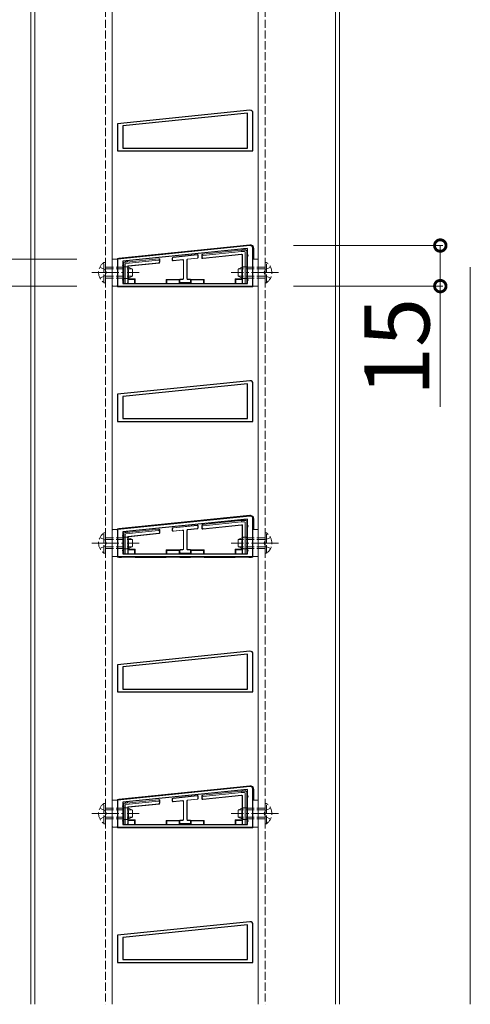
# Model space of a CAD drawing. Extents: x 0 to 5544, y 0 to 8980.
# Drawn here: x 779 to 946, y 6948 to 7312 of the extents above; entities that cross this region are included whole.
import ezdxf

# ---------------------------------------------------------------- set-up
doc = ezdxf.new("R2010")
doc.units = 0
doc.linetypes.add('YCENTER_1', pattern=[13, 10, -1, 1, -1])
doc.linetypes.add('YHIDDEN_1', pattern=[4, 3, -1])
for name, color, linetype, lineweight in [('YKK_11', 7, 'CONTINUOUS', 30), ('YKK_12', 2, 'CONTINUOUS', 13), ('YKK_13', 4, 'CONTINUOUS', 13), ('YKK_D', 6, 'CONTINUOUS', 13)]:
    doc.layers.add(name, color=color, linetype=linetype, lineweight=lineweight)
doc.styles.get("Standard").update_dxf_attribs({"font": 'txt.shx', "bigfont": 'extfont.shx'})

msp = doc.modelspace()

# ---------------------------------------------------------------- linework, layer by layer
at = {"layer": 'YKK_11', "color": 0, "linetype": 'ByBlock', "lineweight": -2, "ltscale": 0.5}
for p, q in [((864.4, 7278.05), (815.5, 7273.05)), ((863.5, 7276.95), (817.5, 7272.25)), ((863.5, 7276.95), (817.5, 7272.25)), ((863.5, 7264.05), (863.5, 7276.95)), ((865.5, 7263.05), (865.5, 7277.05)), ((815.5, 7273.05), (815.5, 7263.05)), ((817.5, 7272.25), (817.5, 7264.05)), ((815.5, 7263.05), (865.5, 7263.05)), ((817.5, 7264.05), (863.5, 7264.05)), ((864.4, 7228.05), (815.5, 7223.05)), ((863.5, 7226.95), (817.5, 7222.25)), ((863.5, 7226.95), (817.5, 7222.25)), ((863.5, 7214.05), (863.5, 7226.95)), ((865.5, 7213.05), (865.5, 7227.05)), ((815.5, 7223.05), (815.5, 7213.05)), ((817.5, 7222.25), (817.5, 7214.05)), ((815.5, 7213.05), (865.5, 7213.05)), ((817.5, 7214.05), (863.5, 7214.05)), ((864.4, 7178.05), (815.5, 7173.05)), ((863.5, 7176.95), (817.5, 7172.25)), ((863.5, 7176.95), (817.5, 7172.25)), ((863.5, 7164.05), (863.5, 7176.95)), ((865.5, 7163.05), (865.5, 7177.05)), ((815.5, 7173.05), (815.5, 7163.05)), ((817.5, 7172.25), (817.5, 7164.05)), ((817.5, 7164.05), (863.5, 7164.05)), ((815.5, 7163.05), (865.5, 7163.05)), ((864.4, 7128.05), (815.5, 7123.05)), ((863.5, 7126.95), (817.5, 7122.25)), ((863.5, 7126.95), (817.5, 7122.25)), ((863.5, 7114.05), (863.5, 7126.95)), ((865.5, 7113.05), (865.5, 7127.05)), ((815.5, 7123.05), (815.5, 7113.05)), ((817.5, 7122.25), (817.5, 7114.05)), ((815.5, 7113.05), (865.5, 7113.05)), ((817.5, 7114.05), (863.5, 7114.05)), ((864.4, 7078.05), (815.5, 7073.05)), ((863.5, 7076.95), (817.5, 7072.25)), ((863.5, 7076.95), (817.5, 7072.25)), ((863.5, 7064.05), (863.5, 7076.95)), ((865.5, 7063.05), (865.5, 7077.05)), ((815.5, 7073.05), (815.5, 7063.05)), ((817.5, 7072.25), (817.5, 7064.05)), ((815.5, 7063.05), (865.5, 7063.05)), ((817.5, 7064.05), (863.5, 7064.05)), ((864.4, 7028.05), (815.5, 7023.05)), ((863.5, 7026.95), (817.5, 7022.25)), ((863.5, 7026.95), (817.5, 7022.25)), ((863.5, 7014.05), (863.5, 7026.95)), ((865.5, 7013.05), (865.5, 7027.05)), ((815.5, 7023.05), (815.5, 7013.05)), ((817.5, 7022.25), (817.5, 7014.05)), ((815.5, 7013.05), (865.5, 7013.05)), ((817.5, 7014.05), (863.5, 7014.05)), ((864.4, 6978.05), (815.5, 6973.05)), ((863.5, 6976.95), (817.5, 6972.25)), ((863.5, 6976.95), (817.5, 6972.25)), ((863.5, 6964.05), (863.5, 6976.95)), ((865.5, 6963.05), (865.5, 6977.05)), ((815.5, 6973.05), (815.5, 6963.05)), ((817.5, 6972.25), (817.5, 6964.05)), ((817.5, 6964.05), (863.5, 6964.05)), ((815.5, 6963.05), (865.5, 6963.05))]:
    msp.add_line(p, q, dxfattribs=at)
for centre in [(864.5, 7277.05), (864.5, 7227.05), (864.5, 7177.05), (864.5, 7127.05), (864.5, 7077.05), (864.5, 7027.05), (864.5, 6977.05)]:
    msp.add_arc(centre, 1, 0, 95.8324, dxfattribs=at)
at = {"layer": 'YKK_12'}
for p, q in [((783.5, 6947.54), (783.5, 7387.55)), ((785, 6947.54), (785, 7387.55)), ((813.5, 7387.55), (813.5, 6947.54)), ((867.5, 7387.55), (867.5, 6947.54)), ((896, 6947.54), (896, 7387.55)), ((897.5, 6947.54), (897.5, 7387.55)), ((945.8, 6947.54), (945.8, 7220.03))]:
    msp.add_line(p, q, dxfattribs=at)
at = {"layer": 'YKK_12', "linetype": 'YHIDDEN_1'}
for p, q in [((811, 7387.55), (811, 6947.54)), ((870, 7387.55), (870, 6947.54))]:
    msp.add_line(p, q, dxfattribs=at)
at = {"layer": 'YKK_13'}
for p, q in [((864.37, 7228.34), (815.92, 7223.42)), ((847.04, 7224.88), (861.2, 7226.35)), ((861.23, 7225.85), (847.07, 7224.38)), ((861.23, 7225.85), (861.2, 7226.35)), ((861.2, 7226.35), (862.2, 7226.35)), ((862.4, 7225.85), (861.23, 7225.85)), ((862.2, 7226.35), (862.9, 7226.35)), ((863.2, 7226.05), (863.2, 7224.35)), ((865.8, 7223.05), (865.8, 7227.05)), ((813.5, 7222.75), (813.5, 7213.35)), ((815.2, 7223.05), (813.8, 7223.05)), ((815.5, 7213.35), (815.5, 7222.75)), ((830.67, 7222.68), (818.57, 7221.43)), ((818.8, 7221.95), (830.7, 7223.19)), ((830.7, 7223.19), (830.8, 7223.2)), ((830.7, 7223.19), (830.7, 7223.19)), ((831, 7221.98), (831, 7222.38)), ((831.13, 7221.86), (831.13, 7222.9)), ((835.73, 7223.44), (835.73, 7222.7)), ((835.8, 7223.38), (835.8, 7222.78)), ((844.93, 7224.69), (836, 7223.74)), ((844.87, 7224.61), (836.07, 7223.68)), ((836.07, 7222.41), (839.5, 7222.77)), ((836.13, 7222.48), (839.57, 7222.84)), ((839.83, 7222.47), (839.83, 7215.92)), ((839.9, 7222.55), (839.9, 7215.85)), ((841.1, 7215.85), (841.1, 7222.74)), ((841.17, 7215.92), (841.17, 7222.68)), ((841.37, 7223.04), (844.93, 7223.41)), ((841.43, 7222.98), (845, 7223.36)), ((845.2, 7223.71), (845.2, 7224.32)), ((845.27, 7223.65), (845.27, 7224.39)), ((846.67, 7224.57), (846.67, 7223.54)), ((846.8, 7224.08), (846.8, 7223.68)), ((846.94, 7224.87), (847.04, 7224.88)), ((847, 7223.24), (861.28, 7224.72)), ((847.13, 7223.38), (861.28, 7224.85)), ((861.28, 7224.85), (861.4, 7224.85)), ((861.28, 7224.85), (861.28, 7224.73)), ((861.57, 7224.42), (861.57, 7215.75)), ((861.7, 7224.55), (861.7, 7214.35)), ((862.7, 7214.05), (862.7, 7225.55)), ((863.2, 7224.35), (863.2, 7215.35)), ((865.5, 7222.75), (865.5, 7213.35)), ((867.2, 7223.05), (865.8, 7223.05)), ((867.5, 7213.35), (867.5, 7222.75)), ((817.8, 7220.75), (817.8, 7221.58)), ((817.8, 7215.35), (817.8, 7220.75)), ((818.07, 7221.88), (818.8, 7221.95)), ((818.3, 7221.13), (818.3, 7214.05)), ((819.3, 7214.35), (819.3, 7220.32)), ((819.43, 7215.75), (819.43, 7220.2)), ((819.48, 7220.52), (830.73, 7221.68)), ((819.61, 7220.4), (830.86, 7221.56)), ((817.8, 7214.05), (817.8, 7215.35)), ((819.43, 7215.75), (819.44, 7215.54)), ((822, 7215.75), (819.43, 7215.75)), ((819.44, 7215.54), (819.44, 7214.14)), ((819.44, 7215.54), (821.8, 7215.54)), ((821.8, 7215.54), (822, 7215.75)), ((821.8, 7215.54), (821.8, 7214.05)), ((822, 7215.75), (822, 7214.05)), ((833.5, 7215.55), (838.5, 7215.55)), ((833.5, 7215.55), (833.5, 7214.05)), ((833.7, 7215.34), (833.5, 7215.55)), ((833.7, 7215.34), (833.7, 7214.05)), ((838.3, 7215.34), (833.7, 7215.34)), ((838.5, 7215.55), (838.3, 7215.34)), ((838.3, 7215.34), (838.3, 7214.05)), ((838.43, 7215.32), (838.43, 7214.58)), ((838.5, 7215.55), (838.5, 7215.5)), ((838.5, 7215.25), (838.5, 7214.65)), ((839.53, 7215.62), (838.73, 7215.62)), ((839.6, 7215.55), (838.8, 7215.55)), ((842.2, 7215.55), (841.4, 7215.55)), ((842.27, 7215.62), (841.47, 7215.62)), ((842.7, 7215.34), (842.5, 7215.55)), ((842.5, 7215.55), (847.5, 7215.55)), ((842.5, 7215.55), (842.5, 7215.5)), ((842.5, 7214.65), (842.5, 7215.25)), ((842.57, 7214.58), (842.57, 7215.32)), ((847.3, 7215.34), (842.7, 7215.34)), ((842.7, 7215.34), (842.7, 7214.05)), ((847.5, 7215.55), (847.3, 7215.34)), ((847.3, 7215.34), (847.3, 7214.05)), ((847.5, 7215.55), (847.5, 7214.05)), ((861.57, 7215.75), (859, 7215.75)), ((859, 7215.75), (859, 7214.05)), ((859, 7215.75), (859.2, 7215.54)), ((859.2, 7215.54), (861.56, 7215.54)), ((859.2, 7215.54), (859.2, 7214.05)), ((861.56, 7215.54), (861.57, 7215.75)), ((861.56, 7215.54), (861.56, 7214.14)), ((863.2, 7215.35), (863.2, 7214.05)), ((813.8, 7213.05), (815.2, 7213.05)), ((816, 7212.75), (817, 7212.75)), ((817, 7213.05), (817, 7212.75)), ((817, 7212.75), (817.2, 7212.84)), ((817.2, 7213.05), (817.2, 7212.84)), ((817.2, 7212.84), (821.8, 7212.84)), ((818.3, 7214.05), (817.8, 7214.05)), ((818.3, 7214.05), (819, 7214.05)), ((819.13, 7214.05), (819, 7214.05)), ((821.8, 7213.05), (821.8, 7212.84)), ((821.8, 7212.84), (822, 7212.75)), ((822, 7213.05), (822, 7212.75)), ((822, 7212.75), (833.5, 7212.75)), ((833.5, 7213.05), (833.5, 7212.75)), ((833.5, 7212.75), (833.7, 7212.84)), ((833.7, 7213.05), (833.7, 7212.84)), ((833.7, 7212.84), (838.3, 7212.84)), ((838.3, 7213.05), (838.3, 7212.84)), ((838.3, 7212.84), (838.5, 7212.75)), ((838.5, 7214.4), (838.5, 7214.05)), ((838.5, 7213.05), (838.5, 7212.75)), ((838.5, 7212.75), (842.5, 7212.75)), ((838.73, 7214.28), (842.27, 7214.28)), ((838.8, 7214.35), (842.2, 7214.35)), ((842.5, 7214.4), (842.5, 7214.05)), ((842.5, 7213.05), (842.5, 7212.75)), ((842.5, 7212.75), (842.7, 7212.84)), ((842.7, 7213.05), (842.7, 7212.84)), ((842.7, 7212.84), (847.3, 7212.84)), ((847.3, 7213.05), (847.3, 7212.84)), ((847.3, 7212.84), (847.5, 7212.75)), ((847.5, 7213.05), (847.5, 7212.75)), ((847.5, 7212.75), (859, 7212.75)), ((859, 7213.05), (859, 7212.75)), ((859, 7212.75), (859.2, 7212.84)), ((859.2, 7213.05), (859.2, 7212.84)), ((859.2, 7212.84), (863.8, 7212.84)), ((862, 7214.05), (861.87, 7214.05)), ((862, 7214.05), (862.7, 7214.05)), ((863.2, 7214.05), (862.7, 7214.05)), ((863.8, 7213.05), (863.8, 7212.84)), ((863.8, 7212.84), (864, 7212.75)), ((864, 7213.05), (864, 7212.75)), ((864, 7212.75), (865, 7212.75)), ((865.8, 7213.05), (867.2, 7213.05)), ((864.37, 7128.34), (815.92, 7123.42)), ((844.93, 7124.69), (836, 7123.74)), ((844.87, 7124.61), (836.07, 7123.68)), ((845.2, 7123.71), (845.2, 7124.32)), ((845.27, 7123.65), (845.27, 7124.39)), ((846.67, 7124.57), (846.67, 7123.54)), ((846.8, 7124.08), (846.8, 7123.68)), ((846.94, 7124.87), (847.04, 7124.88)), ((847, 7123.24), (861.28, 7124.72)), ((847.04, 7124.88), (861.2, 7126.35)), ((861.23, 7125.85), (847.07, 7124.38)), ((847.13, 7123.38), (861.28, 7124.85)), ((861.23, 7125.85), (861.2, 7126.35)), ((861.2, 7126.35), (862.2, 7126.35)), ((862.4, 7125.85), (861.23, 7125.85)), ((861.28, 7124.85), (861.4, 7124.85)), ((861.28, 7124.85), (861.28, 7124.73)), ((861.57, 7124.42), (861.57, 7115.75)), ((861.7, 7124.55), (861.7, 7114.35)), ((862.2, 7126.35), (862.9, 7126.35)), ((862.7, 7114.05), (862.7, 7125.55)), ((863.2, 7126.05), (863.2, 7124.35)), ((863.2, 7124.35), (863.2, 7115.35)), ((865.8, 7123.05), (865.8, 7127.05)), ((813.5, 7122.75), (813.5, 7113.35)), ((815.2, 7123.05), (813.8, 7123.05)), ((815.5, 7113.35), (815.5, 7122.75)), ((817.8, 7120.75), (817.8, 7121.58)), ((817.8, 7115.35), (817.8, 7120.75)), ((818.07, 7121.88), (818.8, 7121.95)), ((818.3, 7121.13), (818.3, 7114.05)), ((830.67, 7122.68), (818.57, 7121.43)), ((818.8, 7121.95), (830.7, 7123.19)), ((819.3, 7114.35), (819.3, 7120.32)), ((819.43, 7115.75), (819.43, 7120.2)), ((819.48, 7120.52), (830.73, 7121.68)), ((819.61, 7120.4), (830.86, 7121.56)), ((830.7, 7123.19), (830.8, 7123.2)), ((830.7, 7123.19), (830.7, 7123.19)), ((831, 7121.98), (831, 7122.38)), ((831.13, 7121.86), (831.13, 7122.9)), ((835.73, 7123.44), (835.73, 7122.7)), ((835.8, 7123.38), (835.8, 7122.78)), ((836.07, 7122.41), (839.5, 7122.77)), ((836.13, 7122.48), (839.57, 7122.84)), ((839.83, 7122.47), (839.83, 7115.92)), ((839.9, 7122.55), (839.9, 7115.85)), ((841.1, 7115.85), (841.1, 7122.74)), ((841.17, 7115.92), (841.17, 7122.68)), ((841.37, 7123.04), (844.93, 7123.41)), ((841.43, 7122.98), (845, 7123.36)), ((865.5, 7122.75), (865.5, 7113.35)), ((867.2, 7123.05), (865.8, 7123.05)), ((867.5, 7113.35), (867.5, 7122.75)), ((813.8, 7113.05), (815.2, 7113.05)), ((817, 7113.05), (817, 7112.75)), ((817, 7112.75), (817.2, 7112.84)), ((817.2, 7113.05), (817.2, 7112.84)), ((817.2, 7112.84), (821.8, 7112.84)), ((817.8, 7114.05), (817.8, 7115.35)), ((818.3, 7114.05), (817.8, 7114.05)), ((818.3, 7114.05), (819, 7114.05)), ((819.13, 7114.05), (819, 7114.05)), ((819.43, 7115.75), (819.44, 7115.54)), ((822, 7115.75), (819.43, 7115.75)), ((819.44, 7115.54), (819.44, 7114.14)), ((819.44, 7115.54), (821.8, 7115.54)), ((821.8, 7115.54), (822, 7115.75)), ((821.8, 7115.54), (821.8, 7114.05)), ((821.8, 7113.05), (821.8, 7112.84)), ((821.8, 7112.84), (822, 7112.75)), ((822, 7115.75), (822, 7114.05)), ((822, 7113.05), (822, 7112.75)), ((833.5, 7115.55), (838.5, 7115.55)), ((833.5, 7115.55), (833.5, 7114.05)), ((833.7, 7115.34), (833.5, 7115.55)), ((833.5, 7113.05), (833.5, 7112.75)), ((833.5, 7112.75), (833.7, 7112.84)), ((833.7, 7115.34), (833.7, 7114.05)), ((838.3, 7115.34), (833.7, 7115.34)), ((833.7, 7113.05), (833.7, 7112.84)), ((833.7, 7112.84), (838.3, 7112.84)), ((838.5, 7115.55), (838.3, 7115.34)), ((838.3, 7115.34), (838.3, 7114.05)), ((838.3, 7113.05), (838.3, 7112.84)), ((838.3, 7112.84), (838.5, 7112.75)), ((838.43, 7115.32), (838.43, 7114.58)), ((838.5, 7115.55), (838.5, 7115.5)), ((838.5, 7115.25), (838.5, 7114.65)), ((838.5, 7114.4), (838.5, 7114.05)), ((838.5, 7113.05), (838.5, 7112.75)), ((839.53, 7115.62), (838.73, 7115.62)), ((838.73, 7114.28), (842.27, 7114.28)), ((839.6, 7115.55), (838.8, 7115.55)), ((838.8, 7114.35), (842.2, 7114.35)), ((842.2, 7115.55), (841.4, 7115.55)), ((842.27, 7115.62), (841.47, 7115.62)), ((842.7, 7115.34), (842.5, 7115.55)), ((842.5, 7115.55), (847.5, 7115.55)), ((842.5, 7115.55), (842.5, 7115.5)), ((842.5, 7114.65), (842.5, 7115.25)), ((842.5, 7114.4), (842.5, 7114.05)), ((842.5, 7113.05), (842.5, 7112.75)), ((842.5, 7112.75), (842.7, 7112.84)), ((842.57, 7114.58), (842.57, 7115.32)), ((847.3, 7115.34), (842.7, 7115.34)), ((842.7, 7115.34), (842.7, 7114.05)), ((842.7, 7113.05), (842.7, 7112.84)), ((842.7, 7112.84), (847.3, 7112.84)), ((847.5, 7115.55), (847.3, 7115.34)), ((847.3, 7115.34), (847.3, 7114.05)), ((847.3, 7113.05), (847.3, 7112.84)), ((847.3, 7112.84), (847.5, 7112.75)), ((847.5, 7115.55), (847.5, 7114.05)), ((847.5, 7113.05), (847.5, 7112.75)), ((861.57, 7115.75), (859, 7115.75)), ((859, 7115.75), (859, 7114.05)), ((859, 7115.75), (859.2, 7115.54)), ((859, 7113.05), (859, 7112.75)), ((859, 7112.75), (859.2, 7112.84)), ((859.2, 7115.54), (861.56, 7115.54)), ((859.2, 7115.54), (859.2, 7114.05)), ((859.2, 7113.05), (859.2, 7112.84)), ((859.2, 7112.84), (863.8, 7112.84)), ((861.56, 7115.54), (861.57, 7115.75)), ((861.56, 7115.54), (861.56, 7114.14)), ((862, 7114.05), (861.87, 7114.05)), ((862, 7114.05), (862.7, 7114.05)), ((863.2, 7114.05), (862.7, 7114.05)), ((863.2, 7115.35), (863.2, 7114.05)), ((863.8, 7113.05), (863.8, 7112.84)), ((863.8, 7112.84), (864, 7112.75)), ((864, 7113.05), (864, 7112.75)), ((865.8, 7113.05), (867.2, 7113.05)), ((816, 7112.75), (817, 7112.75)), ((822, 7112.75), (833.5, 7112.75)), ((838.5, 7112.75), (842.5, 7112.75)), ((847.5, 7112.75), (859, 7112.75)), ((864, 7112.75), (865, 7112.75)), ((864.37, 7028.34), (815.92, 7023.42)), ((847.04, 7024.88), (861.2, 7026.35)), ((861.23, 7025.85), (847.07, 7024.38)), ((861.23, 7025.85), (861.2, 7026.35)), ((861.2, 7026.35), (862.2, 7026.35)), ((862.4, 7025.85), (861.23, 7025.85)), ((862.2, 7026.35), (862.9, 7026.35)), ((862.7, 7014.05), (862.7, 7025.55)), ((863.2, 7026.05), (863.2, 7024.35)), ((865.8, 7023.05), (865.8, 7027.05)), ((813.5, 7022.75), (813.5, 7013.35)), ((815.2, 7023.05), (813.8, 7023.05)), ((815.5, 7013.35), (815.5, 7022.75)), ((818.07, 7021.88), (818.8, 7021.95)), ((830.67, 7022.68), (818.57, 7021.43)), ((818.8, 7021.95), (830.7, 7023.19)), ((830.7, 7023.19), (830.8, 7023.2)), ((830.7, 7023.19), (830.7, 7023.19)), ((831, 7021.98), (831, 7022.38)), ((831.13, 7021.86), (831.13, 7022.9)), ((835.73, 7023.44), (835.73, 7022.7)), ((835.8, 7023.38), (835.8, 7022.78)), ((844.93, 7024.69), (836, 7023.74)), ((844.87, 7024.61), (836.07, 7023.68)), ((836.07, 7022.41), (839.5, 7022.77)), ((836.13, 7022.48), (839.57, 7022.84)), ((839.83, 7022.47), (839.83, 7015.92)), ((839.9, 7022.55), (839.9, 7015.85)), ((841.1, 7015.85), (841.1, 7022.74)), ((841.17, 7015.92), (841.17, 7022.68)), ((841.37, 7023.04), (844.93, 7023.41)), ((841.43, 7022.98), (845, 7023.36)), ((845.2, 7023.71), (845.2, 7024.32)), ((845.27, 7023.65), (845.27, 7024.39)), ((846.67, 7024.57), (846.67, 7023.54)), ((846.8, 7024.08), (846.8, 7023.68)), ((846.94, 7024.87), (847.04, 7024.88)), ((847, 7023.24), (861.28, 7024.72)), ((847.13, 7023.38), (861.28, 7024.85)), ((861.28, 7024.85), (861.4, 7024.85)), ((861.28, 7024.85), (861.28, 7024.73)), ((861.57, 7024.42), (861.57, 7015.75)), ((861.7, 7024.55), (861.7, 7014.35)), ((863.2, 7024.35), (863.2, 7015.35)), ((865.5, 7022.75), (865.5, 7013.35)), ((867.2, 7023.05), (865.8, 7023.05)), ((867.5, 7013.35), (867.5, 7022.75)), ((817.8, 7020.75), (817.8, 7021.58)), ((817.8, 7015.35), (817.8, 7020.75)), ((818.3, 7021.13), (818.3, 7014.05)), ((819.3, 7014.35), (819.3, 7020.32)), ((819.43, 7015.75), (819.43, 7020.2)), ((819.48, 7020.52), (830.73, 7021.68)), ((819.61, 7020.4), (830.86, 7021.56)), ((817.8, 7014.05), (817.8, 7015.35)), ((819.43, 7015.75), (819.44, 7015.54)), ((822, 7015.75), (819.43, 7015.75)), ((819.44, 7015.54), (819.44, 7014.14)), ((819.44, 7015.54), (821.8, 7015.54)), ((821.8, 7015.54), (822, 7015.75)), ((821.8, 7015.54), (821.8, 7014.05)), ((822, 7015.75), (822, 7014.05)), ((833.5, 7015.55), (838.5, 7015.55)), ((833.5, 7015.55), (833.5, 7014.05)), ((833.7, 7015.34), (833.5, 7015.55)), ((833.7, 7015.34), (833.7, 7014.05)), ((838.3, 7015.34), (833.7, 7015.34)), ((838.5, 7015.55), (838.3, 7015.34)), ((838.3, 7015.34), (838.3, 7014.05)), ((838.43, 7015.32), (838.43, 7014.58)), ((838.5, 7015.55), (838.5, 7015.5)), ((838.5, 7015.25), (838.5, 7014.65)), ((839.53, 7015.62), (838.73, 7015.62)), ((839.6, 7015.55), (838.8, 7015.55)), ((842.2, 7015.55), (841.4, 7015.55)), ((842.27, 7015.62), (841.47, 7015.62)), ((842.7, 7015.34), (842.5, 7015.55)), ((842.5, 7015.55), (847.5, 7015.55)), ((842.5, 7015.55), (842.5, 7015.5)), ((842.5, 7014.65), (842.5, 7015.25)), ((842.57, 7014.58), (842.57, 7015.32)), ((847.3, 7015.34), (842.7, 7015.34)), ((842.7, 7015.34), (842.7, 7014.05)), ((847.5, 7015.55), (847.3, 7015.34)), ((847.3, 7015.34), (847.3, 7014.05)), ((847.5, 7015.55), (847.5, 7014.05)), ((861.57, 7015.75), (859, 7015.75)), ((859, 7015.75), (859, 7014.05)), ((859, 7015.75), (859.2, 7015.54)), ((859.2, 7015.54), (861.56, 7015.54)), ((859.2, 7015.54), (859.2, 7014.05)), ((861.56, 7015.54), (861.57, 7015.75)), ((861.56, 7015.54), (861.56, 7014.14)), ((863.2, 7015.35), (863.2, 7014.05)), ((813.8, 7013.05), (815.2, 7013.05)), ((816, 7012.75), (817, 7012.75)), ((817, 7013.05), (817, 7012.75)), ((817, 7012.75), (817.2, 7012.84)), ((817.2, 7013.05), (817.2, 7012.84)), ((817.2, 7012.84), (821.8, 7012.84)), ((818.3, 7014.05), (817.8, 7014.05)), ((818.3, 7014.05), (819, 7014.05)), ((819.13, 7014.05), (819, 7014.05)), ((821.8, 7013.05), (821.8, 7012.84)), ((821.8, 7012.84), (822, 7012.75)), ((822, 7013.05), (822, 7012.75)), ((822, 7012.75), (833.5, 7012.75)), ((833.5, 7013.05), (833.5, 7012.75)), ((833.5, 7012.75), (833.7, 7012.84)), ((833.7, 7013.05), (833.7, 7012.84)), ((833.7, 7012.84), (838.3, 7012.84)), ((838.3, 7013.05), (838.3, 7012.84)), ((838.3, 7012.84), (838.5, 7012.75)), ((838.5, 7014.4), (838.5, 7014.05)), ((838.5, 7013.05), (838.5, 7012.75)), ((838.5, 7012.75), (842.5, 7012.75)), ((838.73, 7014.28), (842.27, 7014.28)), ((838.8, 7014.35), (842.2, 7014.35)), ((842.5, 7014.4), (842.5, 7014.05)), ((842.5, 7013.05), (842.5, 7012.75)), ((842.5, 7012.75), (842.7, 7012.84)), ((842.7, 7013.05), (842.7, 7012.84)), ((842.7, 7012.84), (847.3, 7012.84)), ((847.3, 7013.05), (847.3, 7012.84)), ((847.3, 7012.84), (847.5, 7012.75)), ((847.5, 7013.05), (847.5, 7012.75)), ((847.5, 7012.75), (859, 7012.75)), ((859, 7013.05), (859, 7012.75)), ((859, 7012.75), (859.2, 7012.84)), ((859.2, 7013.05), (859.2, 7012.84)), ((859.2, 7012.84), (863.8, 7012.84)), ((862, 7014.05), (861.87, 7014.05)), ((862, 7014.05), (862.7, 7014.05)), ((863.2, 7014.05), (862.7, 7014.05)), ((863.8, 7013.05), (863.8, 7012.84)), ((863.8, 7012.84), (864, 7012.75)), ((864, 7013.05), (864, 7012.75)), ((864, 7012.75), (865, 7012.75)), ((865.8, 7013.05), (867.2, 7013.05))]:
    msp.add_line(p, q, dxfattribs=at)
at = {"layer": 'YKK_13', "linetype": 'YHIDDEN_1'}
for p, q in [((808.99, 7220.1), (810.85, 7219.2)), ((810.49, 7214.3), (810.49, 7221.8)), ((810.49, 7221.8), (811, 7221.8)), ((810.85, 7219.2), (811.46, 7218.05)), ((811, 7214.3), (811, 7221.8)), ((811, 7220.05), (819.6, 7220.05)), ((811, 7219.4), (820.91, 7219.4)), ((819.36, 7220.19), (817.8, 7220.2)), ((819.6, 7216.05), (819.6, 7220.05)), ((821, 7219.35), (819.6, 7220.05)), ((821, 7216.75), (821, 7219.35)), ((860, 7219.35), (861.4, 7220.05)), ((860, 7216.75), (860, 7219.35)), ((870, 7219.4), (860.09, 7219.4)), ((861.4, 7216.05), (861.4, 7220.05)), ((870, 7220.05), (861.4, 7220.05)), ((863.2, 7220.2), (861.64, 7220.19)), ((870.15, 7219.2), (869.54, 7218.05)), ((870.51, 7221.8), (870, 7221.8)), ((870, 7214.3), (870, 7221.8)), ((872.01, 7220.1), (870.15, 7219.2)), ((870.51, 7214.3), (870.51, 7221.8)), ((808.99, 7216), (810.85, 7216.91)), ((810.85, 7216.91), (811.46, 7218.05)), ((811, 7216.7), (820.91, 7216.7)), ((811, 7216.05), (819.6, 7216.05)), ((817.8, 7215.9), (819.36, 7215.91)), ((821, 7216.75), (819.6, 7216.05)), ((860, 7216.75), (861.4, 7216.05)), ((870, 7216.7), (860.09, 7216.7)), ((870, 7216.05), (861.4, 7216.05)), ((861.64, 7215.91), (863.2, 7215.9)), ((870.15, 7216.91), (869.54, 7218.05)), ((872.01, 7216), (870.15, 7216.91)), ((810.49, 7214.3), (811, 7214.3)), ((870.51, 7214.3), (870, 7214.3)), ((810.49, 7114.3), (810.49, 7121.8)), ((810.49, 7121.8), (811, 7121.8)), ((811, 7114.3), (811, 7121.8)), ((819.36, 7120.19), (817.8, 7120.2)), ((863.2, 7120.2), (861.64, 7120.19)), ((870.51, 7121.8), (870, 7121.8)), ((870, 7114.3), (870, 7121.8)), ((870.51, 7114.3), (870.51, 7121.8)), ((808.99, 7120.1), (810.85, 7119.2)), ((808.99, 7116), (810.85, 7116.91)), ((810.85, 7119.2), (811.46, 7118.05)), ((810.85, 7116.91), (811.46, 7118.05)), ((811, 7120.05), (819.6, 7120.05)), ((811, 7119.4), (820.91, 7119.4)), ((811, 7116.7), (820.91, 7116.7)), ((819.6, 7116.05), (819.6, 7120.05)), ((821, 7119.35), (819.6, 7120.05)), ((821, 7116.75), (819.6, 7116.05)), ((821, 7116.75), (821, 7119.35)), ((860, 7119.35), (861.4, 7120.05)), ((860, 7116.75), (860, 7119.35)), ((860, 7116.75), (861.4, 7116.05)), ((870, 7119.4), (860.09, 7119.4)), ((870, 7116.7), (860.09, 7116.7)), ((861.4, 7116.05), (861.4, 7120.05)), ((870, 7120.05), (861.4, 7120.05)), ((870.15, 7119.2), (869.54, 7118.05)), ((870.15, 7116.91), (869.54, 7118.05)), ((872.01, 7120.1), (870.15, 7119.2)), ((872.01, 7116), (870.15, 7116.91)), ((810.49, 7114.3), (811, 7114.3)), ((811, 7116.05), (819.6, 7116.05)), ((817.8, 7115.9), (819.36, 7115.91)), ((870, 7116.05), (861.4, 7116.05)), ((861.64, 7115.91), (863.2, 7115.9)), ((870.51, 7114.3), (870, 7114.3)), ((808.99, 7020.1), (810.85, 7019.2)), ((810.49, 7014.3), (810.49, 7021.8)), ((810.49, 7021.8), (811, 7021.8)), ((810.85, 7019.2), (811.46, 7018.05)), ((811, 7014.3), (811, 7021.8)), ((811, 7020.05), (819.6, 7020.05)), ((811, 7019.4), (820.91, 7019.4)), ((819.36, 7020.19), (817.8, 7020.2)), ((819.6, 7016.05), (819.6, 7020.05)), ((821, 7019.35), (819.6, 7020.05)), ((821, 7016.75), (821, 7019.35)), ((860, 7019.35), (861.4, 7020.05)), ((860, 7016.75), (860, 7019.35)), ((870, 7019.4), (860.09, 7019.4)), ((861.4, 7016.05), (861.4, 7020.05)), ((870, 7020.05), (861.4, 7020.05)), ((863.2, 7020.2), (861.64, 7020.19)), ((870.15, 7019.2), (869.54, 7018.05)), ((870.51, 7021.8), (870, 7021.8)), ((870, 7014.3), (870, 7021.8)), ((872.01, 7020.1), (870.15, 7019.2)), ((870.51, 7014.3), (870.51, 7021.8)), ((808.99, 7016), (810.85, 7016.91)), ((810.85, 7016.91), (811.46, 7018.05)), ((811, 7016.7), (820.91, 7016.7)), ((811, 7016.05), (819.6, 7016.05)), ((817.8, 7015.9), (819.36, 7015.91)), ((821, 7016.75), (819.6, 7016.05)), ((860, 7016.75), (861.4, 7016.05)), ((870, 7016.7), (860.09, 7016.7)), ((870, 7016.05), (861.4, 7016.05)), ((861.64, 7015.91), (863.2, 7015.9)), ((870.15, 7016.91), (869.54, 7018.05)), ((872.01, 7016), (870.15, 7016.91)), ((810.49, 7014.3), (811, 7014.3)), ((870.51, 7014.3), (870, 7014.3))]:
    msp.add_line(p, q, dxfattribs=at)
at = {"layer": 'YKK_13', "linetype": 'YCENTER_1'}
for p, q in [((806, 7218.05), (823.5, 7218.05)), ((875, 7218.05), (857.5, 7218.05)), ((806, 7118.05), (823.5, 7118.05)), ((875, 7118.05), (857.5, 7118.05)), ((806, 7018.05), (823.5, 7018.05)), ((875, 7018.05), (857.5, 7018.05))]:
    msp.add_line(p, q, dxfattribs=at)
at = {"layer": 'YKK_13'}
for centre, radius, start, end in [((862.2, 7226.35), 0.6, 0, 180), ((862.9, 7226.05), 0.3, 0.7744, 89.2256), ((862.9, 7226.05), 0.3, 89.2256, 90), ((862.9, 7226.05), 0.3, 0, 0.7744), ((813.8, 7222.75), 0.3, 90, 180), ((815.2, 7222.75), 0.3, 0, 90), ((818.8, 7221.95), 0.5, 5.9197, 185.9197), ((863.2, 7224.35), 0.5, 270, 90), ((865.8, 7222.75), 0.3, 90, 180), ((867.2, 7222.75), 0.3, 0, 90), ((817.8, 7220.75), 0.5, 90, 270), ((818.1, 7221.58), 0.3, 96.6187, 179.3009), ((818.1, 7221.58), 0.3, 179.3009, 180), ((818.1, 7221.58), 0.3, 95.9197, 96.6187), ((817.8, 7215.35), 0.5, 90, 270), ((863.2, 7215.35), 0.5, 270, 90), ((813.8, 7213.35), 0.3, 180, 270), ((815.2, 7213.35), 0.3, 270, 0), ((865.8, 7213.35), 0.3, 180, 270), ((867.2, 7213.35), 0.3, 270, 360), ((862.2, 7126.35), 0.6, 0, 180), ((862.9, 7126.05), 0.3, 0.7744, 89.2256), ((862.9, 7126.05), 0.3, 89.2256, 90), ((862.9, 7126.05), 0.3, 0, 0.7744), ((863.2, 7124.35), 0.5, 270, 90), ((813.8, 7122.75), 0.3, 90, 180), ((815.2, 7122.75), 0.3, 0, 90), ((817.8, 7120.75), 0.5, 90, 270), ((818.1, 7121.58), 0.3, 96.6187, 179.3009), ((818.1, 7121.58), 0.3, 179.3009, 180), ((818.1, 7121.58), 0.3, 95.9197, 96.6187), ((818.8, 7121.95), 0.5, 5.9197, 185.9197), ((865.8, 7122.75), 0.3, 90, 180), ((867.2, 7122.75), 0.3, 0, 90), ((813.8, 7113.35), 0.3, 180, 270), ((815.2, 7113.35), 0.3, 270, 0), ((817.8, 7115.35), 0.5, 90, 270), ((863.2, 7115.35), 0.5, 270, 90), ((865.8, 7113.35), 0.3, 180, 270), ((867.2, 7113.35), 0.3, 270, 360), ((862.2, 7026.35), 0.6, 0, 180), ((862.9, 7026.05), 0.3, 0.7744, 89.2256), ((862.9, 7026.05), 0.3, 89.2256, 90), ((862.9, 7026.05), 0.3, 0, 0.7744), ((813.8, 7022.75), 0.3, 90, 180), ((815.2, 7022.75), 0.3, 0, 90), ((818.1, 7021.58), 0.3, 96.6187, 179.3009), ((818.1, 7021.58), 0.3, 95.9197, 96.6187), ((818.8, 7021.95), 0.5, 5.9197, 185.9197), ((863.2, 7024.35), 0.5, 270, 90), ((865.8, 7022.75), 0.3, 90, 180), ((867.2, 7022.75), 0.3, 0, 90), ((817.8, 7020.75), 0.5, 90, 270), ((818.1, 7021.58), 0.3, 179.3009, 180), ((817.8, 7015.35), 0.5, 90, 270), ((863.2, 7015.35), 0.5, 270, 90), ((813.8, 7013.35), 0.3, 180, 270), ((815.2, 7013.35), 0.3, 270, 0), ((865.8, 7013.35), 0.3, 180, 270), ((867.2, 7013.35), 0.3, 270, 360)]:
    msp.add_arc(centre, radius, start, end, dxfattribs=at)
at = {"layer": 'YKK_13', "linetype": 'YHIDDEN_1'}
for centre, start, end in [((813.03, 7218.05), 124.0667, 235.9333), ((867.97, 7218.05), 304.0667, 55.9333), ((813.03, 7118.05), 124.0667, 235.9333), ((867.97, 7118.05), 304.0667, 55.9333), ((813.03, 7018.05), 124.0667, 235.9333), ((867.97, 7018.05), 304.0667, 55.9333)]:
    msp.add_arc(centre, 4.53, start, end, dxfattribs=at)
at = {"layer": 'YKK_13'}
for centre, major_axis, ratio, start_param, end_param in [((862.4, 7225.55), (0.218, 0.218), 0.973329, 5.511302, 7.055068), ((864.5, 7227.05), (0.875, 0.969), 0.995864, 5.449245, 7.117126), ((816, 7222.63), (-0.596, 0.538), 0.99662, 5.550075, 6.491043), ((830.7, 7222.38), (-0.016, -0.304), 0.986068, 1.623282, 3.294539), ((830.73, 7222.89), (0.218, -0.207), 0.999265, 0.759984, 2.431241), ((830.83, 7222.9), (-0.298, -0.031), 0.999962, 3.038279, 4.712389), ((836.03, 7223.44), (-0.223, 0.201), 0.999931, 5.550814, 7.015557), ((836.03, 7222.7), (-0.201, -0.223), 0.999915, 5.444837, 7.121533), ((836.1, 7223.38), (-0.223, 0.201), 0.999931, 5.550814, 7.015557), ((836.1, 7222.78), (-0.201, -0.223), 0.999915, 5.444837, 7.121533), ((839.53, 7222.47), (0.201, 0.223), 0.999915, 5.444837, 7.121533), ((839.6, 7222.55), (0.201, 0.223), 0.999915, 5.444837, 7.121533), ((841.4, 7222.74), (-0.223, 0.201), 0.999931, 5.550814, 7.015557), ((841.47, 7222.68), (-0.223, 0.201), 0.999931, 5.550814, 7.015557), ((844.9, 7224.32), (0.201, 0.223), 0.999915, 5.444837, 7.121533), ((844.97, 7224.39), (0.201, 0.223), 0.999915, 5.444837, 7.121533), ((844.9, 7223.71), (0.223, -0.201), 0.999931, 5.550814, 7.015557), ((844.97, 7223.65), (0.223, -0.201), 0.999931, 5.550814, 7.015557), ((846.97, 7224.57), (0.298, 0.031), 0.999962, 1.570796, 3.038279), ((846.97, 7223.54), (-0.201, -0.223), 0.999915, 5.446171, 7.1202), ((847.07, 7224.58), (0.195, 0.228), 0.999273, 0.810567, 2.278018), ((847.1, 7224.08), (0.016, -0.304), 0.986359, 3.191899, 4.65935), ((847.1, 7223.68), (-0.201, -0.223), 0.999915, 5.446171, 7.1202), ((858.53, 7221.68), (2.75, 3.06), 0.049044, 6.191781, 6.233944), ((861.27, 7224.42), (0.212, 0.212), 0.999924, 5.497825, 7.026383), ((861.4, 7224.55), (0.212, 0.212), 0.999924, 5.497825, 7.068545), ((818.6, 7221.13), (0.228, -0.206), 0.975732, 2.420055, 3.863131), ((819.5, 7220.32), (-0.149, 0.134), 0.999931, 5.54948, 7.01689), ((819.63, 7220.2), (-0.149, 0.134), 0.999931, 5.54948, 7.01689), ((830.7, 7221.98), (0.223, -0.201), 0.999931, 5.54948, 7.01689), ((830.83, 7221.86), (0.223, -0.201), 0.999931, 5.54948, 7.01689), ((838.75, 7215.3), (0.299, -0.13), 0.908678, 2.844445, 3.517635), ((838.73, 7215.32), (-0.212, 0.212), 0.999924, 5.497825, 6.395355), ((838.8, 7215.25), (-0.212, 0.212), 0.999924, 5.497825, 7.068545), ((839.53, 7215.92), (0.212, -0.212), 0.999924, 5.497825, 7.068545), ((839.6, 7215.85), (0.212, -0.212), 0.999924, 5.497825, 7.068545), ((841.4, 7215.85), (-0.212, -0.212), 0.999924, 5.497825, 7.068545), ((841.47, 7215.92), (-0.212, -0.212), 0.999924, 5.497825, 7.068545), ((842.2, 7215.25), (0.212, 0.212), 0.999924, 5.497825, 7.068545), ((842.27, 7215.32), (0.212, 0.212), 0.999924, 6.171015, 7.068545), ((842.25, 7215.3), (0.299, 0.13), 0.908678, 5.907143, 6.580333), ((816, 7213.55), (-0.568, -0.568), 0.99628, 6.112706, 7.06672), ((819, 7214.35), (-0.3, 0), 0.999962, 1.570796, 3.141593), ((819.13, 7214.35), (0.206, 0.219), 0.999389, 3.896893, 5.466474), ((819.11, 7214.35), (0.222, -0.215), 0.939804, 5.512999, 5.514213), ((819.14, 7214.14), (0.019, -0.302), 0.990231, 7.483541, 7.791356), ((838.75, 7214.6), (0.299, 0.13), 0.908678, 2.76555, 3.43874), ((838.8, 7214.65), (-0.212, -0.212), 0.999924, 5.497825, 7.068545), ((838.73, 7214.58), (-0.212, -0.212), 0.999924, 6.171015, 7.068545), ((842.2, 7214.65), (0.212, -0.212), 0.999924, 5.497825, 7.068545), ((842.27, 7214.58), (0.212, -0.212), 0.999924, 5.497825, 6.395355), ((842.25, 7214.6), (0.299, -0.13), 0.908678, 5.986037, 6.659228), ((861.86, 7214.14), (-0.019, -0.302), 0.990231, 4.775014, 5.08283), ((861.87, 7214.35), (-0.206, 0.219), 0.999389, 0.816711, 2.386293), ((862, 7214.35), (0.3, 0), 0.999962, 3.141593, 4.712389), ((861.89, 7214.35), (0.222, 0.215), 0.939804, 3.910564, 3.911779), ((865, 7213.55), (0.568, -0.568), 0.99628, 5.499651, 6.453665), ((864.5, 7127.05), (0.875, 0.969), 0.995864, 5.449245, 7.117126), ((844.9, 7124.32), (0.201, 0.223), 0.999915, 5.444837, 7.121533), ((844.97, 7124.39), (0.201, 0.223), 0.999915, 5.444837, 7.121533), ((846.97, 7124.57), (0.298, 0.031), 0.999962, 1.570796, 3.038279), ((847.07, 7124.58), (0.195, 0.228), 0.999273, 0.810567, 2.278018), ((847.1, 7124.08), (0.016, -0.304), 0.986359, 3.191899, 4.65935), ((858.53, 7121.68), (2.75, 3.06), 0.049044, 6.191781, 6.233944), ((861.27, 7124.42), (0.212, 0.212), 0.999924, 5.497825, 7.026383), ((861.4, 7124.55), (0.212, 0.212), 0.999924, 5.497825, 7.068545), ((862.4, 7125.55), (0.218, 0.218), 0.973329, 5.511302, 7.055068), ((816, 7122.63), (-0.596, 0.538), 0.99662, 5.550075, 6.491043), ((818.6, 7121.13), (0.228, -0.206), 0.975732, 2.420055, 3.863131), ((819.5, 7120.32), (-0.149, 0.134), 0.999931, 5.54948, 7.01689), ((819.63, 7120.2), (-0.149, 0.134), 0.999931, 5.54948, 7.01689), ((830.7, 7122.38), (-0.016, -0.304), 0.986068, 1.623282, 3.294539), ((830.73, 7122.89), (0.218, -0.207), 0.999265, 0.759984, 2.431241), ((830.7, 7121.98), (0.223, -0.201), 0.999931, 5.54948, 7.01689), ((830.83, 7122.9), (-0.298, -0.031), 0.999962, 3.038279, 4.712389), ((830.83, 7121.86), (0.223, -0.201), 0.999931, 5.54948, 7.01689), ((836.03, 7123.44), (-0.223, 0.201), 0.999931, 5.550814, 7.015557), ((836.03, 7122.7), (-0.201, -0.223), 0.999915, 5.444837, 7.121533), ((836.1, 7123.38), (-0.223, 0.201), 0.999931, 5.550814, 7.015557), ((836.1, 7122.78), (-0.201, -0.223), 0.999915, 5.444837, 7.121533), ((839.53, 7122.47), (0.201, 0.223), 0.999915, 5.444837, 7.121533), ((839.6, 7122.55), (0.201, 0.223), 0.999915, 5.444837, 7.121533), ((841.4, 7122.74), (-0.223, 0.201), 0.999931, 5.550814, 7.015557), ((841.47, 7122.68), (-0.223, 0.201), 0.999931, 5.550814, 7.015557), ((844.9, 7123.71), (0.223, -0.201), 0.999931, 5.550814, 7.015557), ((844.97, 7123.65), (0.223, -0.201), 0.999931, 5.550814, 7.015557), ((846.97, 7123.54), (-0.201, -0.223), 0.999915, 5.446171, 7.1202), ((847.1, 7123.68), (-0.201, -0.223), 0.999915, 5.446171, 7.1202), ((816, 7113.55), (-0.568, -0.568), 0.99628, 6.112706, 7.06672), ((819, 7114.35), (-0.3, 0), 0.999962, 1.570796, 3.141593), ((819.13, 7114.35), (0.206, 0.219), 0.999389, 3.896893, 5.466474), ((819.11, 7114.35), (0.222, -0.215), 0.939804, 5.512999, 5.514213), ((819.14, 7114.14), (0.019, -0.302), 0.990231, 7.483541, 7.791356), ((838.75, 7115.3), (0.299, -0.13), 0.908678, 2.844445, 3.517635), ((838.75, 7114.6), (0.299, 0.13), 0.908678, 2.76555, 3.43874), ((838.73, 7115.32), (-0.212, 0.212), 0.999924, 5.497825, 6.395355), ((838.8, 7115.25), (-0.212, 0.212), 0.999924, 5.497825, 7.068545), ((838.8, 7114.65), (-0.212, -0.212), 0.999924, 5.497825, 7.068545), ((838.73, 7114.58), (-0.212, -0.212), 0.999924, 6.171015, 7.068545), ((839.53, 7115.92), (0.212, -0.212), 0.999924, 5.497825, 7.068545), ((839.6, 7115.85), (0.212, -0.212), 0.999924, 5.497825, 7.068545), ((841.4, 7115.85), (-0.212, -0.212), 0.999924, 5.497825, 7.068545), ((841.47, 7115.92), (-0.212, -0.212), 0.999924, 5.497825, 7.068545), ((842.2, 7115.25), (0.212, 0.212), 0.999924, 5.497825, 7.068545), ((842.2, 7114.65), (0.212, -0.212), 0.999924, 5.497825, 7.068545), ((842.27, 7115.32), (0.212, 0.212), 0.999924, 6.171015, 7.068545), ((842.27, 7114.58), (0.212, -0.212), 0.999924, 5.497825, 6.395355), ((842.25, 7115.3), (0.299, 0.13), 0.908678, 5.907143, 6.580333), ((842.25, 7114.6), (0.299, -0.13), 0.908678, 5.986037, 6.659228), ((861.86, 7114.14), (-0.019, -0.302), 0.990231, 4.775014, 5.08283), ((861.87, 7114.35), (-0.206, 0.219), 0.999389, 0.816711, 2.386293), ((862, 7114.35), (0.3, 0), 0.999962, 3.141593, 4.712389), ((861.89, 7114.35), (0.222, 0.215), 0.939804, 3.910564, 3.911779), ((865, 7113.55), (0.568, -0.568), 0.99628, 5.499651, 6.453665), ((862.4, 7025.55), (0.218, 0.218), 0.973329, 5.511302, 7.055068), ((864.5, 7027.05), (0.875, 0.969), 0.995864, 5.449245, 7.117126), ((816, 7022.63), (-0.596, 0.538), 0.99662, 5.550075, 6.491043), ((830.7, 7022.38), (-0.016, -0.304), 0.986068, 1.623282, 3.294539), ((830.73, 7022.89), (0.218, -0.207), 0.999265, 0.759984, 2.431241), ((830.7, 7021.98), (0.223, -0.201), 0.999931, 5.54948, 7.01689), ((830.83, 7022.9), (-0.298, -0.031), 0.999962, 3.038279, 4.712389), ((830.83, 7021.86), (0.223, -0.201), 0.999931, 5.54948, 7.01689), ((836.03, 7023.44), (-0.223, 0.201), 0.999931, 5.550814, 7.015557), ((836.03, 7022.7), (-0.201, -0.223), 0.999915, 5.444837, 7.121533), ((836.1, 7023.38), (-0.223, 0.201), 0.999931, 5.550814, 7.015557), ((836.1, 7022.78), (-0.201, -0.223), 0.999915, 5.444837, 7.121533), ((839.53, 7022.47), (0.201, 0.223), 0.999915, 5.444837, 7.121533), ((839.6, 7022.55), (0.201, 0.223), 0.999915, 5.444837, 7.121533), ((841.4, 7022.74), (-0.223, 0.201), 0.999931, 5.550814, 7.015557), ((841.47, 7022.68), (-0.223, 0.201), 0.999931, 5.550814, 7.015557), ((844.9, 7024.32), (0.201, 0.223), 0.999915, 5.444837, 7.121533), ((844.97, 7024.39), (0.201, 0.223), 0.999915, 5.444837, 7.121533), ((844.9, 7023.71), (0.223, -0.201), 0.999931, 5.550814, 7.015557), ((844.97, 7023.65), (0.223, -0.201), 0.999931, 5.550814, 7.015557), ((846.97, 7024.57), (0.298, 0.031), 0.999962, 1.570796, 3.038279), ((846.97, 7023.54), (-0.201, -0.223), 0.999915, 5.446171, 7.1202), ((847.07, 7024.58), (0.195, 0.228), 0.999273, 0.810567, 2.278018), ((847.1, 7024.08), (0.016, -0.304), 0.986359, 3.191899, 4.65935), ((847.1, 7023.68), (-0.201, -0.223), 0.999915, 5.446171, 7.1202), ((858.53, 7021.68), (2.75, 3.06), 0.049044, 6.191781, 6.233944), ((861.27, 7024.42), (0.212, 0.212), 0.999924, 5.497825, 7.026383), ((861.4, 7024.55), (0.212, 0.212), 0.999924, 5.497825, 7.068545), ((818.6, 7021.13), (0.228, -0.206), 0.975732, 2.420055, 3.863131), ((819.5, 7020.32), (-0.149, 0.134), 0.999931, 5.54948, 7.01689), ((819.63, 7020.2), (-0.149, 0.134), 0.999931, 5.54948, 7.01689), ((838.75, 7015.3), (0.299, -0.13), 0.908678, 2.844445, 3.517635), ((838.75, 7014.6), (0.299, 0.13), 0.908678, 2.76555, 3.43874), ((838.73, 7015.32), (-0.212, 0.212), 0.999924, 5.497825, 6.395355), ((838.8, 7015.25), (-0.212, 0.212), 0.999924, 5.497825, 7.068545), ((838.8, 7014.65), (-0.212, -0.212), 0.999924, 5.497825, 7.068545), ((839.53, 7015.92), (0.212, -0.212), 0.999924, 5.497825, 7.068545), ((839.6, 7015.85), (0.212, -0.212), 0.999924, 5.497825, 7.068545), ((841.4, 7015.85), (-0.212, -0.212), 0.999924, 5.497825, 7.068545), ((841.47, 7015.92), (-0.212, -0.212), 0.999924, 5.497825, 7.068545), ((842.2, 7015.25), (0.212, 0.212), 0.999924, 5.497825, 7.068545), ((842.2, 7014.65), (0.212, -0.212), 0.999924, 5.497825, 7.068545), ((842.27, 7015.32), (0.212, 0.212), 0.999924, 6.171015, 7.068545), ((842.25, 7015.3), (0.299, 0.13), 0.908678, 5.907143, 6.580333), ((842.25, 7014.6), (0.299, -0.13), 0.908678, 5.986037, 6.659228), ((816, 7013.55), (-0.568, -0.568), 0.99628, 6.112706, 7.06672), ((819, 7014.35), (-0.3, 0), 0.999962, 1.570796, 3.141593), ((819.13, 7014.35), (0.206, 0.219), 0.999389, 3.896893, 5.466474), ((819.11, 7014.35), (0.222, -0.215), 0.939804, 5.512999, 5.514213), ((819.14, 7014.14), (0.019, -0.302), 0.990231, 7.483541, 7.791356), ((838.73, 7014.58), (-0.212, -0.212), 0.999924, 6.171015, 7.068545), ((842.27, 7014.58), (0.212, -0.212), 0.999924, 5.497825, 6.395355), ((861.86, 7014.14), (-0.019, -0.302), 0.990231, 4.775014, 5.08283), ((861.87, 7014.35), (-0.206, 0.219), 0.999389, 0.816711, 2.386293), ((862, 7014.35), (0.3, 0), 0.999962, 3.141593, 4.712389), ((861.89, 7014.35), (0.222, 0.215), 0.939804, 3.910564, 3.911779), ((865, 7013.55), (0.568, -0.568), 0.99628, 5.499651, 6.453665)]:
    msp.add_ellipse(centre, major_axis=major_axis, ratio=ratio, start_param=start_param, end_param=end_param, dxfattribs=at)
for centre in [(819.36, 7218.05), (861.64, 7218.05), (819.36, 7118.05), (861.64, 7118.05), (819.36, 7018.05), (861.64, 7018.05)]:
    msp.add_ellipse(centre, major_axis=(0, 2.14), ratio=0.008727, dxfattribs=at)
at = {"layer": 'YKK_D'}
for p, q in [((880.5, 7228.05), (935.72, 7228.05)), ((934.72, 7228.05), (934.72, 7213.05)), ((800.5, 7223.05), (731.5, 7223.05)), ((800.5, 7213.05), (731.5, 7213.05)), ((880.5, 7213.05), (935.72, 7213.05)), ((934.72, 7213.05), (934.72, 7168.39))]:
    msp.add_line(p, q, dxfattribs=at)
at = {"layer": 'YKK_D', "linetype": 'ByBlock', "const_width": 4.25}
for points in [[(934.72, 7227.52, 1), (934.72, 7228.58, 1)], [(934.72, 7213.58, 1), (934.72, 7212.52, 1)]]:
    msp.add_lwpolyline(points, format="xyb", close=True, dxfattribs=at)

# ---------------------------------------------------------------- texts
at = {"layer": 'YKK_D'}
msp.add_text('15', height=24, rotation=90, dxfattribs=at).set_placement((930.72, 7172.39))

doc.saveas('drawing.dxf')
